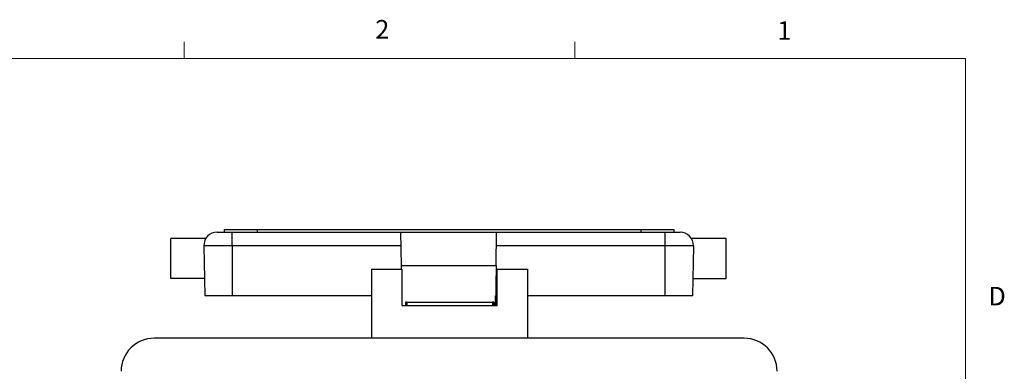
# Model space of a CAD drawing. Units: inches. Extents: x 0.4 to 16.6, y 0.2 to 10.8.
# Drawn here: x 11.6 to 16.6, y 9.1 to 10.8 of the extents above; entities that cross this region are included whole.
import ezdxf

# ---------------------------------------------------------------- set-up
doc = ezdxf.new("R2010")
doc.units = ezdxf.units.IN
doc.header["$MEASUREMENT"] = 0
doc.styles.add('SLDTEXTSTYLE0', font='TXT', dxfattribs={"width": 0.75})

msp = doc.modelspace()

# ---------------------------------------------------------------- linework, layer by layer
at = {"color": 7, "linetype": 'Continuous', "lineweight": 18}
for p, q in [((12.4385, 10.6421), (12.4385, 10.7269)), ((14.4073, 10.6421), (14.4073, 10.7269)), ((0.6263, 10.6421), (16.3763, 10.6421)), ((16.3763, 0.3921), (16.3763, 10.6421))]:
    msp.add_line(p, q, dxfattribs=at)
at = {"color": 7, "linetype": 'Continuous', "lineweight": 25}
for p, q in [((12.64, 9.7796), (12.64, 9.7663)), ((12.64, 9.7796), (12.8066, 9.7796)), ((12.8066, 9.7796), (12.8066, 9.7663)), ((12.8066, 9.7796), (14.74, 9.7796)), ((14.74, 9.7796), (14.74, 9.7663)), ((14.74, 9.7796), (14.9066, 9.7796)), ((14.9066, 9.7796), (14.9066, 9.7663)), ((12.546, 9.7346), (12.3713, 9.7346)), ((12.3713, 9.5329), (12.3713, 9.7346)), ((12.6036, 9.7663), (12.68, 9.7663)), ((12.68, 9.6984), (12.68, 9.7663)), ((12.68, 9.7663), (13.5284, 9.7663)), ((13.5284, 9.7663), (14.0129, 9.7663)), ((13.5284, 9.7663), (13.5313, 9.5983)), ((14.01, 9.5983), (14.0129, 9.7663)), ((14.0129, 9.7663), (14.8613, 9.7663)), ((14.8613, 9.7663), (14.8613, 9.6984)), ((14.8613, 9.7663), (14.9377, 9.7663)), ((15.17, 9.7346), (14.9948, 9.7346)), ((15.17, 9.5329), (15.17, 9.7346)), ((12.68, 9.6984), (12.5369, 9.6984)), ((12.5369, 9.6984), (12.5413, 9.4463)), ((13.5296, 9.6984), (12.68, 9.6984)), ((12.68, 9.6984), (12.68, 9.4463)), ((14.8613, 9.6984), (14.0117, 9.6984)), ((15.0044, 9.6984), (14.8613, 9.6984)), ((14.8613, 9.6984), (14.8613, 9.4463)), ((15.0044, 9.6984), (15, 9.4463)), ((13.3823, 9.5799), (13.5356, 9.5799)), ((13.3823, 9.5799), (13.3823, 9.2319)), ((13.5313, 9.5983), (13.5316, 9.5799)), ((13.5313, 9.5983), (14.01, 9.5983)), ((13.5356, 9.5799), (13.5356, 9.3967)), ((14.01, 9.5983), (14.0064, 9.3967)), ((14.0156, 9.3967), (14.0156, 9.5799)), ((14.0156, 9.5799), (14.169, 9.5799)), ((14.169, 9.5799), (14.169, 9.2319)), ((12.5398, 9.5329), (12.3713, 9.5329)), ((15.0015, 9.5329), (15.17, 9.5329)), ((14.0156, 9.4839), (14.008, 9.4839)), ((12.68, 9.4463), (12.5413, 9.4463)), ((13.3823, 9.4463), (12.68, 9.4463)), ((14.0073, 9.3967), (14.0073, 9.4463)), ((14.8613, 9.4463), (14.169, 9.4463)), ((15, 9.4463), (14.8613, 9.4463)), ((13.5356, 9.3967), (14.0156, 9.3967)), ((13.553, 9.4136), (13.553, 9.3969)), ((13.553, 9.3967), (13.553, 9.3969)), ((13.5596, 9.4138), (13.5596, 9.3972)), ((13.5596, 9.4138), (13.9916, 9.4138)), ((13.5596, 9.3972), (13.9916, 9.3972)), ((13.9916, 9.4138), (13.9916, 9.3972)), ((13.9983, 9.4136), (13.9983, 9.3969)), ((13.9983, 9.3969), (13.9983, 9.3967)), ((15.26, 9.2319), (12.2866, 9.2319))]:
    msp.add_line(p, q, dxfattribs=at)
for centre, radius, start, end in [((12.6036, 9.6996), 0.0667, 90, 181), ((14.9377, 9.6996), 0.0667, 359, 90), ((13.558, 9.3659), 0.048, 88.0109, 95.9867), ((13.558, 9.3492), 0.048, 88.0109, 95.9867), ((13.9933, 9.3659), 0.048, 84.0133, 91.9891), ((13.9933, 9.3492), 0.048, 84.0133, 91.9891), ((12.2866, 9.0652), 0.1667, 90, 180), ((15.26, 9.0652), 0.1667, 360, 90)]:
    msp.add_arc(centre, radius, start, end, dxfattribs=at)

# ---------------------------------------------------------------- texts
at = {"color": 7, "linetype": 'Continuous', "lineweight": 0, "char_height": 0.0937, "attachment_point": 1, "style": 'SLDTEXTSTYLE0'}
for s, insert in [('2', (13.401, 10.8362)), ('1', (15.4274, 10.8301)), ('D', (16.4913, 9.491))]:
    msp.add_mtext(s, dxfattribs=dict(at, insert=insert))

doc.saveas('drawing.dxf')
